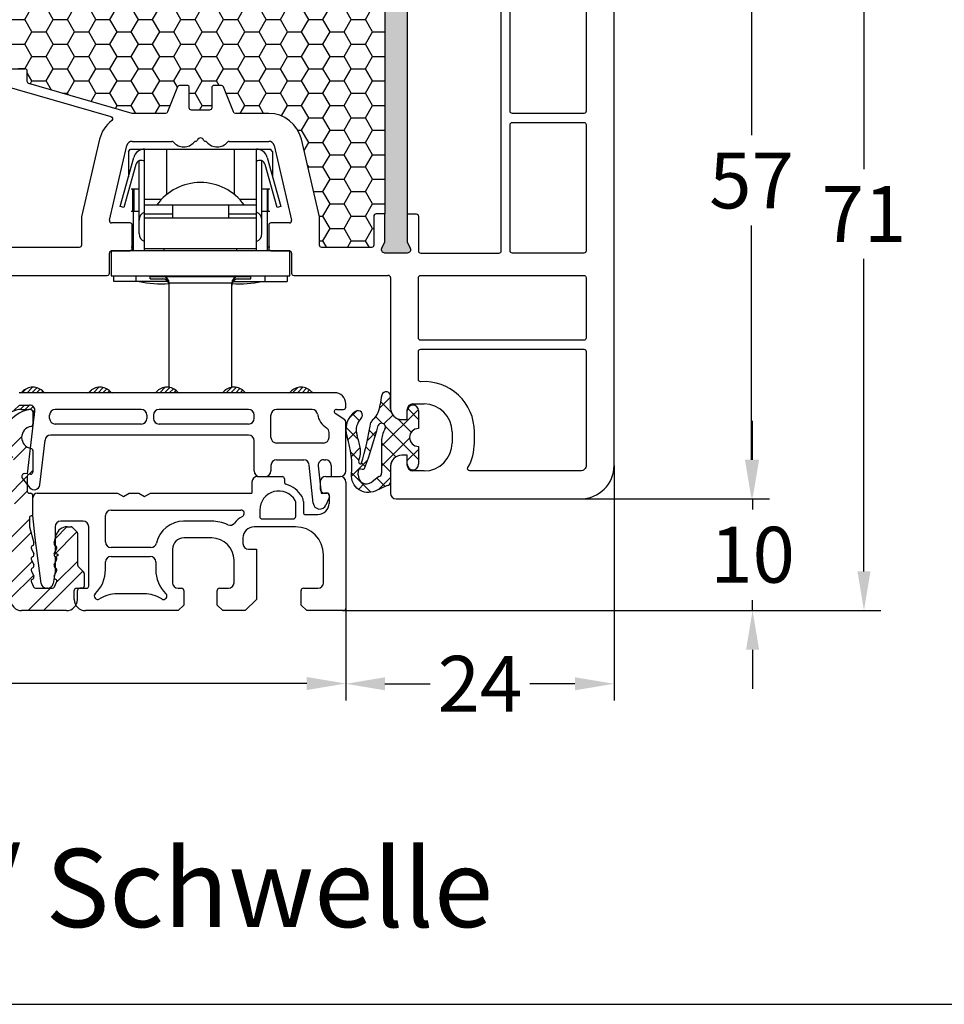
# Model space of a CAD drawing. Units: millimetres. Extents: x -5563 to -4202, y 8866 to 9941.
# Drawn here: x -5476 to -5393, y 8866 to 8954 of the extents above; entities that cross this region are included whole.
import ezdxf

# ---------------------------------------------------------------- set-up
doc = ezdxf.new("R2010")
doc.units = ezdxf.units.MM
doc.linetypes.add('AUSGEZOGEN', pattern=[0])
for name, color, linetype in [('Bemaßung', 1, 'Continuous'), ('Beschlag', 160, 'AUSGEZOGEN'), ('Dichtungen', 6, 'AUSGEZOGEN'), ('Dämmschaum', 2, 'Continuous'), ('Text', 7, 'Continuous')]:
    doc.layers.add(name, color=color, linetype=linetype)
doc.styles.add('arialn', font='ARIALN.TTF')
doc.styles.get("Standard").update_dxf_attribs({"font": 'arial.ttf'})
doc.dimstyles.new('Bemaßung klein', dxfattribs={"dimtxt": 5, "dimasz": 3.5, "dimexe": 1.5, "dimexo": 0, "dimgap": 1.5, "dimtad": 0, "dimtih": 1, "dimtoh": 1, "dimdsep": 46, "dimtxsty": 'arialn', "dimcen": 0, "dimclrd": 256, "dimclre": 256, "dimclrt": 256, "dimadec": 0, "dimazin": 0, "dimtfac": 1, "dimtmove": 0, "dimatfit": 3, "dimfxl": 1, "dimtolj": 1, "dimarcsym": 0})
pattern_1 = [(45, (-187.80675, -68.40344), (-0.21213203, 0.21213203), [])]

# ---------------------------------------------------------------- blocks, each defined once
blk = doc.blocks.new('*D140')
at = {"layer": 'Bemaßung', "lineweight": -2, "transparency": 16777216}
for p, q in [((-5536.657, 8901.288), (-5536.657, 8892.764)), ((-5446.657, 8901.09), (-5446.657, 8892.764)), ((-5533.157, 8894.264), (-5496.086, 8894.264)), ((-5450.157, 8894.264), (-5487.227, 8894.264))]:
    blk.add_line(p, q, dxfattribs=at)
at = {"layer": 'Bemaßung', "transparency": 16777216}
for points in [[(-5533.157, 8894.848), (-5533.157, 8893.681), (-5536.657, 8894.264)], [(-5450.157, 8894.848), (-5450.157, 8893.681), (-5446.657, 8894.264)]]:
    blk.add_solid(points, dxfattribs=at)
at = {"layer": 'Defpoints', "color": 0, "transparency": 16777216}
for p in [(-5536.657, 8901.288), (-5446.657, 8901.09), (-5446.657, 8894.264)]:
    blk.add_point(p, dxfattribs=at)
at = {"layer": 'Bemaßung', "transparency": 16777216, "insert": (-5491.657, 8894.264), "char_height": 5, "attachment_point": 5, "style": 'arialn'}
blk.add_mtext('\\A1;90', dxfattribs=at)
blk = doc.blocks.new('Beschlag Schwelle')
at = {"layer": 'Beschlag', "linetype": 'Continuous'}
for p, q in [((1.65, 10.9), (1.85, 11.1)), ((1.65, 10.9), (1.65, 8.634)), ((1.85, 11.1), (14.35, 11.1)), ((3.1, 2), (3.1, 11.1)), ((5.1, 7.042), (5.1, 11.1)), ((11.1, 11.1), (11.1, 7.042)), ((13.1, 2), (13.1, 11.1)), ((14.55, 10.9), (14.35, 11.1)), ((14.55, 10.9), (14.55, 8.634)), ((0.912, 5.973), (2.131, 10.367)), ((2.318, 9.734), (1.249, 5.879)), ((2.6, 3.55), (2.6, 10.058)), ((13.6, 3.55), (13.6, 10.058)), ((14.951, 5.879), (13.882, 9.734)), ((14.069, 10.367), (15.288, 5.973)), ((1.9, 7.55), (2.6, 7.55)), ((2.049, 5.55), (2.049, 7.55)), ((2.131, 7.55), (2.131, 5.55)), ((13.6, 7.55), (14.3, 7.55)), ((14.069, 7.55), (14.069, 5.55)), ((14.151, 5.55), (14.151, 7.55)), ((4.614, 6.6), (3.1, 6.6)), ((13.1, 6.6), (11.586, 6.6)), ((1.249, 5.879), (0.912, 5.973)), ((1.9, 5.55), (2.6, 5.55)), ((2.1, 2), (2.1, 5.55)), ((3.1, 6.11), (13.1, 6.11)), ((3.1, 5.319), (5.6, 5.319)), ((5.6, 6.11), (5.6, 4.91)), ((10.6, 6.11), (10.6, 4.91)), ((10.6, 5.319), (13.1, 5.319)), ((13.6, 5.55), (14.3, 5.55)), ((14.1, 2), (14.1, 5.55)), ((15.288, 5.973), (14.951, 5.879)), ((13.1, 4.91), (3.1, 4.91)), ((16.1, 2), (0.1, 2)), ((0.1, 2), (0.1, -0.25)), ((1.831, 2.05), (2.1, 2.05)), ((1.9, 2.35), (2.1, 2.35)), ((3.1, 2.21), (13.1, 2.21)), ((4.85, 2), (4.85, 2.21)), ((11.35, 2), (11.35, 2.21)), ((14.1, 2.35), (14.3, 2.35)), ((14.1, 2.05), (14.369, 2.05)), ((16.1, -0.25), (16.1, 2)), ((0.1, -0.25), (16.1, -0.25)), ((0.35, -0.75), (0.35, -0.25)), ((5.181, -0.75), (0.35, -0.75)), ((2.35, -0.75), (2.35, -0.25)), ((3.6, -0.5), (3.6, -0.25)), ((3.6, -0.29), (12.6, -0.29)), ((3.6, -0.5), (5.151, -0.5)), ((11.019, -0.75), (15.85, -0.75)), ((11.049, -0.5), (12.6, -0.5)), ((12.6, -0.5), (12.6, -0.25)), ((13.85, -0.25), (13.85, -0.75)), ((15.85, -0.25), (15.85, -0.75)), ((10.9, -0.89), (5.3, -0.89)), ((5.3, -10.2), (5.3, -0.89)), ((10.9, -10.2), (10.9, -0.89))]:
    blk.add_line(p, q, dxfattribs=at)
for centre, radius, start, end in [((3.094, 10.1), 1, 90, 164.5), ((13.106, 10.1), 1, 15.5, 90), ((2.8, 9.6), 0.5, 53.1301, 164.5), ((13.4, 9.6), 0.5, 15.5, 126.8699), ((8.1, 3.307), 4.803, 35.70064, 144.29936), ((3.35, 4.75), 0.75, 109.48781, 180), ((12.85, 4.75), 0.75, 0, 70.51083), ((3.35, 3.55), 0.75, 180, 250.51083), ((12.85, 3.55), 0.75, 289.48781, 0), ((4.6, 9.15), 10.1, 258.57881, 273.81234), ((4.7, -0.89), 0.6, 0, 90), ((4.7, -1.1), 0.6, 0, 90), ((11.5, -0.89), 0.6, 90, 180), ((11.5, -1.1), 0.6, 90, 180), ((11.6, 9.15), 10.1, 266.18766, 281.42119)]:
    blk.add_arc(centre, radius, start, end, dxfattribs=at)
blk = doc.blocks.new('A$C6F842D93')
at = {"layer": 'Dichtungen'}
h = blk.add_hatch(dxfattribs=at)
h.set_pattern_fill('ANSI37', color=6, scale=0.4)
h.set_pattern_definition([(45, (3.2505, 4.5068), (-0.89803, 0.89803), []), (135, (3.2505, 4.5068), (-0.89803, -0.89803), [])])
h.paths.add_polyline_path([(6.502, 5.728), (6.502, 7.328, 1), (5.502, 7.328), (5.502, 6.528), (5.001, 6.528, -0.408897), (4.001, 7.51), (3.992, 8.528, 0.985458), (3.213, 8.711, 0.042739), (3.079, 7.868, -0.186895), (2.46, 6.563, 0.091991), (2.246, 6.267, -0.029325), (1.382, 2.569, -0.618032), (1.153, 2.844, 0.152135), (1.286, 4.026, 0.031479), (1.006, 5.11, -0.28292), (1.37, 6.639, 0.914296), (0.859, 7.251, 0.335545), (0.108, 4.958, -0.105831), (0.515, 1.633, 0.57464), (2.629, 0.134), (3.703, 0.622, 0.414122), (4.002, 0.922), (4.001, 2.292, -0.42489), (5.001, 3.328), (5.502, 3.328), (5.502, 2.528, 1), (6.502, 2.528), (6.502, 4.128, -0.999523)])
h.paths.add_polyline_path([(3.2, 4.611), (3.2, 1.721, -0.370435), (2.946, 1.425), (2.319, 0.933, -0.652093), (1.108, 1.581), (1.138, 1.973, -0.462166), (1.323, 2.108, 0.086142), (1.596, 2.092, 0.282386), (1.678, 2.156, 0.026175), (2.893, 6.012, -1.035413), (3.5, 5.664, 0.139544)], flags=16)
for p, q in [((4.001, 7.529), (3.992, 8.528)), ((5.502, 6.528), (5.502, 7.328)), ((6.502, 7.328), (6.502, 5.728)), ((5.001, 6.528), (5.502, 6.528)), ((3.2, 4.611), (3.2, 1.721)), ((6.502, 4.128), (6.502, 2.528)), ((5.502, 3.328), (5.001, 3.328)), ((5.502, 2.528), (5.502, 3.328)), ((1.108, 1.581), (1.138, 1.973)), ((4.001, 2.363), (4.002, 0.922)), ((2.946, 1.425), (2.319, 0.933))]:
    blk.add_line(p, q, dxfattribs=at)
blk.add_lwpolyline([(3.703, 0.622), (2.629, 0.134, -0.57464), (0.515, 1.633, 0.105743), (0.109, 4.955)], format="xyb", dxfattribs=at)
for centre, radius, start, end in [((3.601, 8.614), 0.4, 347.63711, 166.04455), ((8.066, 7.504), 5, 166.04449, 175.82667), ((1.999, 5.608), 2, 124.7648, 199.04074), ((1.087, 6.922), 0.4, 315.01872, 124.76482), ((1.084, 8.014), 2, 313.4821, 355.82667), ((5.001, 7.528), 1, 179.95479, 270), ((6.002, 7.328), 0.5, 0, 180), ((2.431, 5.579), 1.5, 135.01887, 198.1156), ((-29.688, 11.776), 32.406, 343.49302, 350.212), ((3.148, 5.837), 1, 133.4821, 154.50528), ((3.202, 5.848), 0.35, 328.22421, 152.21429), ((-34.514, 15.674), 38.635, 339.51885, 345.51628), ((5.2, 4.611), 2, 148.22406, 180), ((6.502, 4.928), 0.8, 90.02736, 269.97264), ((-7.454, 2.345), 8.9, 10.88792, 18.11562), ((-0.678, 3.648), 2, 336.28654, 10.88789), ((1.336, 2.764), 0.2, 156.28636, 283.15539), ((5.001, 2.328), 1, 90, 178.00561), ((1.288, 1.962), 0.15, 76.7234, 175.63055), ((1.506, 2.887), 0.8, 256.72325, 276.4431), ((1.585, 2.191), 0.1, 276.4431, 339.51885), ((6.002, 2.528), 0.5, 180, 0), ((1.856, 1.524), 0.75, 175.63036, 308.06267), ((2.9, 1.721), 0.3, 278.75887, 0), ((3.702, 0.922), 0.3, 270.06112, 0.04443)]:
    blk.add_arc(centre, radius, start, end, dxfattribs=at)
blk = doc.blocks.new('080086')
h = blk.add_hatch(color=3)
h.dxf.hatch_style = 1
h.paths.add_polyline_path([(-6.168, -13.393), (-5.521, -10.978), (-5.111, -10.496, 0.55076), (-5.262, -10.012), (-7.194, -9.494, 0.55076), (-7.567, -9.838), (-7.453, -10.46), (-8.1, -12.875), (-14.053, -35.091), (-14.7, -37.506), (-15.109, -37.988, 0.55076), (-14.959, -38.472), (-13.027, -38.99, 0.55076), (-12.654, -38.646), (-12.768, -38.024), (-12.121, -35.609)])
h.paths.add_polyline_path([(46.5, -25.5), (46.5, -23), (46.771, -22.429, 0.55076), (46.5, -22), (44.5, -22, 0.55076), (44.229, -22.429), (44.5, -23), (44.5, -25.5), (44.5, -51.5), (44.5, -54), (44.229, -54.571, 0.55076), (44.5, -55), (46.5, -55, 0.55076), (46.771, -54.571), (46.5, -54), (46.5, -51.5)])
for p, q in [((65, -74), (65, -21)), ((19.855, -52.055), (21.413, -45.386)), ((21.9, -45), (25.428, -45)), ((30.572, -45), (34.1, -45)), ((34.587, -45.386), (36.145, -52.055)), ((21.7, -52.3), (20.05, -52.3)), ((21.9, -54.6), (21.9, -52.5)), ((34.1, -52.5), (34.1, -54.6)), ((35.95, -52.3), (34.3, -52.3)), ((19.85, -56.8), (19.85, -55)), ((20.05, -54.8), (21.7, -54.8)), ((34.3, -54.8), (35.95, -54.8)), ((36.15, -55), (36.15, -56.8)), ((10, -57), (19.65, -57)), ((36.35, -57), (44.8, -57)), ((45, -57.2), (45, -68.9)), ((47, -68.5), (48, -68.5)), ((46.5, -69.9), (46.5, -69)), ((46, -69.9), (46.5, -69.9)), ((50.5, -71), (50.5, -72)), ((46.5, -73.1), (46, -73.1)), ((46.5, -74), (46.5, -73.1)), ((45, -74.1), (45, -76.5)), ((48, -74.5), (47, -74.5)), ((45.5, -77), (62, -77))]:
    blk.add_line(p, q)
for points in [[(44.5, -25.5), (44.5, -51.5), (43.7, -51.5, 0.414214), (43.5, -51.7), (43.5, -54.3, -0.414214), (43.3, -54.5), (38.85, -54.5, -0.414214), (38.65, -54.3), (38.65, -51.812, 0.05744), (38.645, -51.766), (37.021, -44.818, 0.348482), (34.1, -42.5), (31.135, -42.5, -0.306678), (30.95, -42.374), (30.05, -40.126, 0.306678), (29.865, -40), (29.2, -40, 0.414214), (29, -40.2), (29, -42, -0.414214), (28.8, -42.2), (27.2, -42.2, -0.414214), (27, -42), (27, -40.2, 0.414214), (26.8, -40), (26.135, -40, 0.306678), (25.95, -40.126), (25.05, -42.374, -0.306678), (24.865, -42.5), (21.9, -42.5), (12.645, -39.837, -0.334332), (12.5, -39.644), (12.5, -38.7, 0.414214), (12.3, -38.5), (11.7, -38.5, 0.414214)], [(46.5, -51.5), (46.5, -54), (46.771, -54.571, -0.55076), (46.5, -55), (44.5, -55, -0.55076), (44.229, -54.571), (44.5, -54), (44.5, -51.5)]]:
    blk.add_lwpolyline(points, format="xyb")
for points in [[(54.9, -29.04, 0.323907), (54.763, -28.85, -0.323907), (52.7, -26), (52.7, -25.088), (53.326, -22.752, 0.493145), (53.133, -22.5), (47.7, -22.5, 0.414214), (47.5, -22.7), (47.5, -25.3, -0.414214), (47.3, -25.5), (46.5, -25.5), (46.5, -51.5), (47.3, -51.5, -0.414214), (47.5, -51.7), (47.5, -54.8, 0.414214), (47.7, -55), (54.7, -55, 0.414214), (54.9, -54.8)], [(55.7, -29.2, -0.414214), (55.9, -29), (62.3, -29, -0.414214), (62.5, -29.2), (62.5, -42.3, -0.414214), (62.3, -42.5), (55.9, -42.5, -0.414214), (55.7, -42.3)], [(8.255, -39.406), (19.99, -42.783, -0.61308), (20.057, -43.133, 0.17161), (18.979, -44.818), (17.355, -51.766, 0.05744), (17.35, -51.812), (17.35, -54.3, -0.414214), (17.15, -54.5), (10.125, -54.5), (8.18, -54.306, -0.385314), (8, -54.107), (8, -39.598, -0.498877)], [(55.7, -43.5, -0.414214), (55.9, -43.3), (62.3, -43.3, -0.414214), (62.5, -43.5), (62.5, -54.8, -0.414214), (62.3, -55), (55.9, -55, -0.414214), (55.7, -54.8)], [(47.7, -57), (62.3, -57, -0.414214), (62.5, -57.2), (62.5, -62.6, -0.414214), (62.3, -62.8), (47.7, -62.8, -0.414214), (47.5, -62.6), (47.5, -57.2, -0.414214)], [(52.5, -71, 0.433048), (47.713, -66.509, -0.433048), (47.5, -66.31), (47.5, -63.8, -0.414214), (47.7, -63.6), (62.3, -63.6, -0.414214), (62.5, -63.8), (62.5, -74, -0.414214), (62, -74.5), (52.099, -74.5, -0.573277), (51.924, -74.202, 0.12854), (52.5, -72)]]:
    blk.add_lwpolyline(points, format="xyb", close=True)
for centre, radius, start, end in [((27.542, -44.8), 0.2, 274.54433, 336.42182), ((28, -45), 0.3, 23.57818, 156.42182), ((28.458, -44.8), 0.2, 203.57818, 265.45567), ((21.9, -45.5), 0.5, 90, 166.85016), ((25.428, -45.2), 0.2, 40.0052, 90), ((26.5, -44.3), 1.2, 220.0052, 320.06195), ((27.573, -45.199), 0.2, 94.54433, 140.06195), ((28.427, -45.199), 0.2, 39.93805, 85.45567), ((29.5, -44.3), 1.2, 219.93805, 319.9948), ((30.572, -45.2), 0.2, 90, 139.9948), ((34.1, -45.5), 0.5, 13.14984, 90), ((20.05, -52.1), 0.2, 166.85016, 270), ((21.7, -52.5), 0.2, 360, 90), ((34.3, -52.5), 0.2, 90, 180), ((35.95, -52.1), 0.2, 270, 13.14984), ((21.7, -54.6), 0.2, 270, 0), ((34.3, -54.6), 0.2, 180, 270), ((20.05, -55), 0.2, 90, 180), ((35.95, -55), 0.2, 0, 90), ((19.65, -56.8), 0.2, 270, 0), ((36.35, -56.8), 0.2, 180, 270), ((44.8, -57.2), 0.2, 360, 90), ((47, -69), 0.5, 90, 180), ((48, -71), 2.5, 0, 90), ((46, -68.9), 1, 180, 270), ((48, -72), 2.5, 270, 0), ((46, -74.1), 1, 90, 180), ((47, -74), 0.5, 180, 270), ((62, -74), 3, 270, 0), ((45.5, -76.5), 0.5, 180, 270)]:
    blk.add_arc(centre, radius, start, end)
at = {"layer": 'Dichtungen', "color": 0}
blk.add_blockref('A$C6F842D93', (40.998, -76.428), dxfattribs=at)
blk = doc.blocks.new('*D186')
at = {"layer": 'Bemaßung', "lineweight": -2, "transparency": 16777216}
for p, q in [((-5423.657, 8967.787), (-5408.867, 8967.787)), ((-5410.367, 8964.287), (-5410.367, 8943.329)), ((-5410.367, 8914.287), (-5410.367, 8935.244)), ((-5425.657, 8910.787), (-5408.867, 8910.787))]:
    blk.add_line(p, q, dxfattribs=at)
at = {"layer": 'Bemaßung', "transparency": 16777216}
for points in [[(-5410.951, 8964.287), (-5409.784, 8964.287), (-5410.367, 8967.787)], [(-5410.951, 8914.287), (-5409.784, 8914.287), (-5410.367, 8910.787)]]:
    blk.add_solid(points, dxfattribs=at)
at = {"layer": 'Defpoints', "color": 0, "transparency": 16777216}
for p in [(-5423.657, 8967.787), (-5410.367, 8967.787), (-5425.657, 8910.787)]:
    blk.add_point(p, dxfattribs=at)
at = {"layer": 'Bemaßung', "transparency": 16777216, "insert": (-5410.367, 8939.287), "char_height": 5, "attachment_point": 5, "style": 'arialn'}
blk.add_mtext('\\A1;57', dxfattribs=at)
blk = doc.blocks.new('*D142')
at = {"layer": 'Bemaßung', "lineweight": -2, "transparency": 16777216}
for p, q in [((-5422.657, 8913.787), (-5422.657, 8892.739)), ((-5446.657, 8901.09), (-5446.657, 8892.739)), ((-5443.157, 8894.239), (-5439.12, 8894.239)), ((-5426.157, 8894.239), (-5430.193, 8894.239))]:
    blk.add_line(p, q, dxfattribs=at)
at = {"layer": 'Bemaßung', "transparency": 16777216}
for points in [[(-5443.157, 8894.822), (-5443.157, 8893.656), (-5446.657, 8894.239)], [(-5426.157, 8894.822), (-5426.157, 8893.656), (-5422.657, 8894.239)]]:
    blk.add_solid(points, dxfattribs=at)
at = {"layer": 'Defpoints', "color": 0, "transparency": 16777216}
for p in [(-5422.657, 8913.787), (-5446.657, 8901.09), (-5422.657, 8894.239)]:
    blk.add_point(p, dxfattribs=at)
at = {"layer": 'Bemaßung', "transparency": 16777216, "insert": (-5434.657, 8894.239), "char_height": 5, "attachment_point": 5, "style": 'arialn'}
blk.add_mtext('\\A1;24', dxfattribs=at)
blk = doc.blocks.new('*D143')
at = {"layer": 'Bemaßung', "lineweight": -2, "transparency": 16777216}
for p, q in [((-5410.269, 8914.287), (-5410.269, 8917.787)), ((-5425.657, 8910.787), (-5408.769, 8910.787)), ((-5410.269, 8910.787), (-5410.269, 8909.841)), ((-5410.269, 8900.79), (-5410.269, 8901.735)), ((-5446.957, 8900.79), (-5408.769, 8900.79)), ((-5410.269, 8897.29), (-5410.269, 8893.79))]:
    blk.add_line(p, q, dxfattribs=at)
at = {"layer": 'Bemaßung', "transparency": 16777216}
for points in [[(-5410.852, 8914.287), (-5409.686, 8914.287), (-5410.269, 8910.787)], [(-5410.852, 8897.29), (-5409.686, 8897.29), (-5410.269, 8900.79)]]:
    blk.add_solid(points, dxfattribs=at)
at = {"layer": 'Defpoints', "color": 0, "transparency": 16777216}
for p in [(-5425.657, 8910.787), (-5410.269, 8910.787), (-5446.957, 8900.79)]:
    blk.add_point(p, dxfattribs=at)
at = {"layer": 'Bemaßung', "transparency": 16777216, "insert": (-5410.269, 8905.788), "char_height": 5, "attachment_point": 5, "style": 'arialn'}
blk.add_mtext('\\A1;10', dxfattribs=at)
blk = doc.blocks.new('*D144')
at = {"layer": 'Bemaßung', "lineweight": -2, "transparency": 16777216}
for p, q in [((-5447.654, 8971.787), (-5398.803, 8971.787)), ((-5400.303, 8968.287), (-5400.303, 8940.299)), ((-5400.303, 8904.29), (-5400.303, 8932.278)), ((-5446.957, 8900.79), (-5398.803, 8900.79))]:
    blk.add_line(p, q, dxfattribs=at)
at = {"layer": 'Bemaßung', "transparency": 16777216}
for points in [[(-5400.887, 8968.287), (-5399.72, 8968.287), (-5400.303, 8971.787)], [(-5400.887, 8904.29), (-5399.72, 8904.29), (-5400.303, 8900.79)]]:
    blk.add_solid(points, dxfattribs=at)
at = {"layer": 'Defpoints', "color": 0, "transparency": 16777216}
for p in [(-5447.654, 8971.787), (-5400.303, 8971.787), (-5446.957, 8900.79)]:
    blk.add_point(p, dxfattribs=at)
at = {"layer": 'Bemaßung', "transparency": 16777216, "insert": (-5400.303, 8936.288), "char_height": 5, "attachment_point": 5, "style": 'arialn'}
blk.add_mtext('\\A1;71', dxfattribs=at)
blk = doc.blocks.new('BKV90TB')
h = blk.add_hatch()
h.set_pattern_fill('_U', color=256, scale=0.3, angle=45, style=0, pattern_type=0)
h.set_pattern_definition(pattern_1)
edge = h.paths.add_edge_path()
edge.add_arc((5.581, 0.2), 0.2, 220.93272, 270, ccw=False)
edge.add_arc((4.485, -0.75), 1.25, 40.93272, 139.06728)
edge.add_arc((3.39, 0.2), 0.2, 270, 319.06728, ccw=False)
edge.add_line((3.39, 0), (4.548, 0))
edge.add_line((4.548, 0), (5.581, 0))
h = blk.add_hatch()
h.set_pattern_fill('_U', color=256, scale=0.3, angle=45, style=0, pattern_type=0)
h.set_pattern_definition(pattern_1)
edge = h.paths.add_edge_path()
edge.add_arc((10.485, -0.75), 1.25, 40.93272, 139.06728)
edge.add_arc((9.39, 0.2), 0.2, 270, 319.06728, ccw=False)
edge.add_line((9.39, 0), (11.581, 0))
edge.add_arc((11.581, 0.2), 0.2, 220.93272, 270, ccw=False)
h = blk.add_hatch()
h.set_pattern_fill('_U', color=256, scale=0.3, angle=45, style=0, pattern_type=0)
h.set_pattern_definition(pattern_1)
edge = h.paths.add_edge_path()
edge.add_arc((16.485, -0.75), 1.25, 40.93272, 139.06728)
edge.add_arc((15.39, 0.2), 0.2, 270, 319.06728, ccw=False)
edge.add_line((15.39, 0), (17.581, 0))
edge.add_arc((17.581, 0.2), 0.2, 220.93272, 270, ccw=False)
h = blk.add_hatch()
h.set_pattern_fill('_U', color=256, scale=0.3, angle=45, style=0, pattern_type=0)
h.set_pattern_definition(pattern_1)
edge = h.paths.add_edge_path()
edge.add_line((21.39, 0), (23.581, 0))
edge.add_arc((23.581, 0.2), 0.2, 220.93272, 270, ccw=False)
edge.add_arc((22.485, -0.75), 1.25, 40.93272, 139.06728)
edge.add_arc((21.39, 0.2), 0.2, 270, 319.06728, ccw=False)
h = blk.add_hatch()
h.set_pattern_fill('_U', color=256, scale=0.3, angle=45, style=0, pattern_type=0)
h.set_pattern_definition(pattern_1)
edge = h.paths.add_edge_path()
edge.add_arc((28.485, -0.75), 1.25, 40.93272, 139.06728)
edge.add_arc((27.39, 0.2), 0.2, 270, 319.06728, ccw=False)
edge.add_line((27.39, 0), (29.581, 0))
edge.add_arc((29.581, 0.2), 0.2, 220.93272, 270, ccw=False)
at = {"linetype": 'ByBlock'}
h = blk.add_hatch(dxfattribs=at)
h.set_pattern_fill('ANSI32', color=6, scale=0.3)
h.set_pattern_definition([(45, (-24.2148, -10.5046), (-2.02056, 2.02056), []), (45, (-22.8678, -10.5046), (-2.02056, 2.02056), [])])
h.paths.add_polyline_path([(-5.136, -8.3), (-2.245, -8.3, -0.564396), (-1.802, -9.033, 0.100069), (-2.153, -10.231, 0.514979), (-1.161, -11.075, 0.503734), (-0.593, -9.572, -0.310868), (-0.586, -9.345, -0.352954), (1.781, -8.72, -0.384582), (1.889, -8.965, 0.615457), (2.52, -9.596, -0.384582), (2.766, -9.705, -0.352954), (2.14, -12.072, -0.310868), (1.913, -12.079, 0.503734), (0.41, -12.647, 0.514979), (1.254, -13.639), (1.848, -13.53, -0.498044), (2.485, -14.011), (2.485, -18.5, 0.414214), (3.485, -19.5), (7.485, -19.5, 0.414214), (8.485, -18.5), (8.485, -17.7, -0.414214), (8.685, -17.5), (8.685, -17.5), (8.885, -17.5, 0.414214), (9.085, -17.3), (9.085, -16.183, 0.198912), (9.027, -16.042), (8.544, -15.559, -0.198912), (8.485, -15.417), (8.485, -12.583, 0.198912), (8.427, -12.442), (8.044, -12.059, 0.198913), (7.902, -12), (7.547, -12, 0.339454), (6.581, -12.741), (6.392, -13.448, 0.385262), (6.509, -13.69, -0.430757), (6.616, -13.96), (6.404, -14.416, 0.437339), (6.509, -14.69, -0.430757), (6.616, -14.96), (6.404, -15.416, 0.437339), (6.509, -15.69, -0.430757), (6.616, -15.96), (6.404, -16.416, 0.437339), (6.509, -16.69, -0.430757), (6.616, -16.96), (6.418, -17.385, -0.291455), (6.237, -17.5), (4.733, -17.5, -0.291455), (4.552, -17.385), (4.354, -16.96, -0.388899), (4.435, -16.702), (4.485, -16.673, 0.388899), (4.566, -16.416), (4.354, -15.96, -0.388899), (4.435, -15.702), (4.485, -15.673, 0.388899), (4.566, -15.416), (4.354, -14.96, -0.388899), (4.435, -14.702), (4.485, -14.673, 0.388899), (4.566, -14.416), (4.354, -13.96, -0.388899), (4.435, -13.702), (4.485, -13.673, 0.339454), (4.578, -13.448), (4.185, -11.981), (4.185, -11.21, -0.342014), (4.335, -11.016, 0.342013), (4.485, -10.822), (4.485, -9.2, 0.512821), (4.234, -8.994, -0.487924), (3.985, -8.8), (3.985, -7.5, -0.414214), (4.185, -7.3), (4.285, -7.3, 0.414213), (4.485, -7.1), (4.485, -5.183, 0.365978), (4.319, -4.986, -0.845158), (4.319, -3.014, 0.365984), (4.485, -2.817), (4.485, -1.709, 0.439947), (4.268, -1.51, 0.632751), (2.706, -5.796, -0.543493), (2.249, -6.5), (-5.206, -6.5, 0.02182), (-5.223, -6.501), (-52.951, -10.677, 0.388879), (-57.515, -15.658), (-57.515, -19, 0.414214), (-57.015, -19.5), (-56.015, -19.5), (-55.515, -19), (-55.515, -17.7, 0.414214), (-55.715, -17.5), (-56.115, -17.5, -0.414214), (-56.315, -17.3), (-56.315, -15.658, -0.331683), (-53.6, -12.016, -0.501859), (-52.315, -12.974), (-52.315, -18.386, 0.668179), (-50.608, -19.093), (-49.308, -17.793, 0.198912), (-49.015, -17.086), (-49.015, -16.7), (-49.015, -16.5, 0.414214), (-49.215, -16.3), (-49.429, -16.3, 0.198912), (-49.57, -16.359), (-50.261, -17.05, -0.668179), (-51.115, -16.696), (-51.115, -13.239, -0.388879), (-50.202, -12.243), (-48.137, -12.062, -0.436154), (-47.594, -12.554, 0.332534), (-46.864, -13.504, 0.711991), (-46.288, -12.754, -0.384585), (-46.248, -12.49, -0.431178), (-43.436, -12.856, -0.384578), (-43.464, -13.123, 0.61545), (-43.233, -13.985, -0.384578), (-43.075, -14.201, -0.260006), (-44.167, -15.756, -0.384587), (-44.424, -15.681, 0.651928), (-45.33, -15.806, 0.56182), (-44.131, -17.021, -0.390663), (-43.54, -17.354, 0.325269), (-43.064, -17.7), (-41.515, -17.7, 0.414214), (-41.315, -17.5), (-41.315, -16.9, 0.414214), (-41.515, -16.7), (-42.102, -16.7, -0.619219), (-42.501, -15.899, 0.262868), (-42.091, -12.828, -0.503198), (-41.25, -11.46), (-37.402, -11.123, -0.440011), (-36.315, -12.119), (-36.315, -18.386, 0.668179), (-34.608, -19.093), (-33.308, -17.793, 0.198912), (-33.015, -17.086), (-33.015, -16.7), (-33.015, -16.5, 0.414214), (-33.215, -16.3), (-33.429, -16.3, 0.198912), (-33.57, -16.359), (-34.261, -17.05, -0.668179), (-35.115, -16.696), (-35.115, -11.839, -0.388879), (-34.202, -10.843), (-30.285, -10.5, -0.470218), (-29.203, -11.597, 0.395292), (-29.036, -11.814, -0.366635), (-28.201, -12.8), (-28.201, -13, -0.414214), (-29.201, -14), (-29.475, -14, 0.490314), (-29.669, -14.25, 0.341999), (-28.701, -15), (-27.515, -15, 0.096754), (-27.327, -14.963), (-27.052, -14.688, 0.096754), (-27.015, -14.5), (-27.015, -11.131, -0.388879), (-26.102, -10.135), (-24.502, -9.995, -0.440011), (-23.415, -10.991), (-23.415, -17.8, -0.414214), (-23.615, -18), (-24.815, -18, 0.414214), (-25.015, -18.2), (-25.015, -19, 0.414214), (-24.515, -19.5), (-22.338, -19.5, 0.284079), (-22.16, -19.39), (-20.36, -15.79, 0.557537), (-20.538, -15.5), (-22.015, -15.5, -0.414214), (-22.215, -15.3), (-22.215, -10.711, -0.388879), (-21.302, -9.715)])
h = blk.add_hatch()
h.set_pattern_fill('_U', color=256, scale=0.32, angle=45, style=0, pattern_type=0)
h.set_pattern_definition([(45, (-187.80675, -68.40344), (-0.22627417, 0.22627417), [])])
edge = h.paths.add_edge_path()
edge.add_line((4.626, -2.059), (4.673, -1.659))
edge.add_arc((4.177, -1.6), 0.5, 353.3, 450)
edge.add_line((4.177, -1.1), (3.285, -1.1))
edge.add_arc((3.285, -1.6), 0.5, 90, 183.00864)
edge.add_arc((3.485, -3.5), 2, 90, 110.46624, ccw=False)
edge.add_line((3.485, -1.5), (4.13, -1.5))
edge.add_arc((4.13, -2), 0.5, -6.7, 90, ccw=False)
for p, q in [((31.485, 0), (3.259, 0)), ((3.285, -1.1), (4.177, -1.1)), ((3.485, -1.5), (4.13, -1.5)), ((4.014, -7.273), (4.673, -1.659)), ((14.185, -1.5), (6.485, -1.5)), ((23.785, -1.5), (15.785, -1.5)), ((29.466, -1.5), (26.285, -1.5)), ((31.646, -1.5), (32.285, -1.5)), ((32.485, -1.3), (32.485, -1)), ((5.985, -2.3), (5.985, -2)), ((14.685, -2), (14.685, -2.3)), ((15.285, -2), (15.285, -2.3)), ((24.285, -2.3), (24.285, -2)), ((25.785, -4), (25.785, -2)), ((32.396, -2.441), (31.535, -1.867)), ((32.485, -7), (32.485, -2.607)), ((14.185, -2.8), (6.485, -2.8)), ((23.785, -2.8), (15.785, -2.8)), ((5.107, -8.253), (5.578, -4.242)), ((23.785, -3.8), (6.075, -3.8)), ((24.285, -7), (24.285, -4.3)), ((30.985, -4), (30.985, -3.569)), ((30.485, -4.5), (26.285, -4.5)), ((26.285, -6), (28.717, -6)), ((30.512, -6), (30.685, -6)), ((25.785, -6.5), (25.785, -7)), ((29.56, -9.878), (29.204, -6.494)), ((30.013, -6.535), (30.271, -8.993)), ((31.185, -6.5), (31.185, -7.5)), ((3.54, -7.647), (4.218, -8.505)), ((4.014, -7.273), (3.765, -7.244)), ((24.585, -7.5), (26.785, -7.5)), ((24.785, -7.5), (25.285, -7.5)), ((26.985, -7.7), (26.985, -7.993)), ((30.685, -7.5), (31.985, -7.5)), ((31.185, -7.5), (31.985, -7.5)), ((24.085, -8), (24.085, -9)), ((30.185, -8), (30.185, -8.6)), ((32.485, -8), (32.485, -19.3)), ((4.485, -11), (4.485, -9.4)), ((4.885, -9), (12.066, -9)), ((4.885, -9), (12.066, -9)), ((12.066, -9), (12.585, -9.3)), ((12.585, -9.3), (13.105, -9)), ((13.105, -9), (13.966, -9)), ((13.966, -9), (14.485, -9.3)), ((14.485, -9.3), (15.005, -9)), ((15.005, -9), (24.085, -9)), ((30.271, -8.993), (30.778, -8.975)), ((30.785, -9), (30.585, -9)), ((31.017, -9.323), (30.709, -10.049)), ((30.985, -9.2), (30.985, -9.9)), ((11.485, -10.5), (23.098, -10.5)), ((24.785, -10.497), (24.785, -11.1)), ((27.985, -9.748), (27.985, -11.1)), ((28.685, -9.748), (28.685, -10.7)), ((4.685, -13), (4.485, -11)), ((10.985, -13.35), (10.985, -11)), ((24.985, -11.3), (27.785, -11.3)), ((28.885, -10.9), (29.985, -10.9)), ((6.485, -12), (6.485, -14.327)), ((8.985, -11.5), (6.985, -11.5)), ((9.485, -17.3), (9.485, -12)), ((20.485, -11.5), (17.959, -11.5)), ((27.985, -12), (24.285, -12)), ((5.227, -17.066), (4.685, -13)), ((20.485, -13), (17.985, -13)), ((23.285, -13), (23.285, -13.5)), ((15.056, -13.85), (11.485, -13.85)), ((16.985, -14), (16.985, -17)), ((23.785, -14), (24.485, -14)), ((24.485, -14), (24.485, -18.5)), ((6.485, -14.327), (6.785, -14.5)), ((6.485, -14.673), (6.785, -14.5)), ((6.485, -14.673), (6.485, -16)), ((11.485, -14.65), (14.985, -14.65)), ((30.485, -17), (30.485, -14.5)), ((10.985, -15.834), (10.985, -15.15)), ((15.485, -15.15), (15.485, -15.834)), ((22.485, -17), (22.485, -15)), ((6.485, -16), (6.294, -17.087)), ((8.385, -17.5), (9.285, -17.5)), ((17.485, -17.5), (17.785, -17.5)), ((21.185, -17.5), (21.985, -17.5)), ((28.685, -17.5), (29.985, -17.5)), ((8.185, -18.5), (8.185, -17.7)), ((14.439, -18), (12.032, -18)), ((17.985, -17.7), (17.985, -19)), ((20.985, -19), (20.985, -17.7)), ((24.485, -18.5), (23.485, -19.5)), ((28.485, -19), (28.485, -17.7)), ((17.985, -19), (17.485, -19.5)), ((21.485, -19.5), (20.985, -19)), ((28.985, -19.5), (28.485, -19)), ((17.485, -19.5), (9.185, -19.5)), ((23.485, -19.5), (21.485, -19.5)), ((32.285, -19.5), (28.985, -19.5))]:
    blk.add_line(p, q)
at = {"color": 88}
for p, q in [((4.485, -1.709), (4.485, -2.817)), ((4.485, -5.183), (4.485, -7.1)), ((3.985, -7.5), (3.985, -8.8)), ((4.285, -7.3), (4.185, -7.3)), ((4.185, -9), (4.285, -9)), ((4.485, -10.822), (4.485, -9.2)), ((4.185, -11.21), (4.185, -11.955)), ((4.192, -12.006), (4.578, -13.448)), ((7.547, -12), (7.902, -12)), ((8.044, -12.059), (8.427, -12.442)), ((6.392, -13.448), (6.581, -12.741)), ((8.485, -12.583), (8.485, -15.417)), ((4.354, -13.96), (4.566, -14.416)), ((4.485, -13.673), (4.435, -13.702)), ((6.404, -14.416), (6.616, -13.96)), ((6.535, -13.702), (6.485, -13.673)), ((4.354, -14.96), (4.566, -15.416)), ((4.485, -14.673), (4.435, -14.702)), ((6.404, -15.416), (6.616, -14.96)), ((6.535, -14.702), (6.485, -14.673)), ((4.485, -15.673), (4.435, -15.702)), ((6.535, -15.702), (6.485, -15.673)), ((8.544, -15.559), (9.027, -16.042)), ((4.354, -15.96), (4.566, -16.416)), ((4.485, -16.673), (4.435, -16.702)), ((6.404, -16.416), (6.616, -15.96)), ((6.535, -16.702), (6.485, -16.673)), ((9.085, -16.183), (9.085, -17.3)), ((4.354, -16.96), (4.552, -17.385)), ((4.733, -17.5), (6.237, -17.5)), ((5.801, -17.5), (5.723, -17.5)), ((6.418, -17.385), (6.616, -16.96)), ((8.885, -17.5), (8.685, -17.5)), ((8.485, -18.5), (8.485, -17.7)), ((7.485, -19.5), (3.485, -19.5))]:
    blk.add_line(p, q, dxfattribs=at)
for centre, radius, start, end in [((3.39, 0.2), 0.2, 270, 319.06728), ((4.485, -0.75), 1.25, 40.93272, 139.06728), ((5.581, 0.2), 0.2, 220.93272, 270), ((9.39, 0.2), 0.2, 270, 319.06728), ((10.485, -0.75), 1.25, 40.93272, 139.06728), ((11.581, 0.2), 0.2, 220.93272, 270), ((15.39, 0.2), 0.2, 270, 319.06728), ((16.485, -0.75), 1.25, 40.93272, 139.06728), ((17.581, 0.2), 0.2, 220.93272, 270), ((21.39, 0.2), 0.2, 270, 319.06728), ((22.485, -0.75), 1.25, 40.93272, 139.06728), ((23.581, 0.2), 0.2, 220.93272, 270), ((27.39, 0.2), 0.2, 270, 319.06728), ((28.485, -0.75), 1.25, 40.93272, 139.06728), ((29.581, 0.2), 0.2, 220.93272, 270), ((31.485, -1), 1, 360, 90), ((3.485, -3.5), 2, 90, 146.94427), ((4.13, -2), 0.5, 353.3, 90), ((4.177, -1.6), 0.5, 353.3, 90), ((6.485, -2), 0.5, 90, 180), ((14.185, -2), 0.5, 0, 90), ((15.785, -2), 0.5, 90, 180), ((23.785, -2), 0.5, 0, 90), ((26.285, -2), 0.5, 90, 180), ((29.466, -2), 0.5, 7.83651, 90), ((31.646, -1.7), 0.2, 90.00255, 236.30993), ((32.285, -1.3), 0.2, 270.00255, 0), ((6.485, -2.3), 0.5, 180, 270), ((14.185, -2.3), 0.5, 270, 0), ((15.785, -2.3), 0.5, 180, 270), ((23.785, -2.3), 0.5, 270, 0), ((31.646, -1.7), 1.7, 187.83651, 238.16229), ((32.285, -2.607), 0.2, 0, 56.30993), ((30.485, -3.569), 0.5, 0, 58.16229), ((6.075, -4.3), 0.5, 90, 173.3), ((23.785, -4.3), 0.5, 360, 90), ((26.285, -4), 0.5, 180, 270), ((30.485, -4), 0.5, 270, 0), ((26.285, -6.5), 0.5, 90, 180), ((28.707, -6.5), 0.5, 4, 90), ((30.512, -6.5), 0.5, 90, 184), ((30.685, -6.5), 0.5, 0, 90), ((24.785, -7), 0.5, 180, 270), ((25.285, -7), 0.5, 270, 0), ((31.985, -7), 0.5, 270, 0), ((3.736, -7.492), 0.25, 83.3, 218.3), ((24.585, -8), 0.5, 90, 180), ((26.785, -7.7), 0.2, 0, 90), ((30.685, -8), 0.5, 90, 180), ((31.985, -8), 0.5, 0, 90), ((4.61, -8.195), 0.5, 218.3, 353.3), ((26.485, -10.497), 1.7, 29.92645, 180.12555), ((27.185, -7.993), 0.2, 180, 254.3815), ((26.485, -10.497), 2.4, 29.92645, 74.3815), ((30.585, -8.6), 0.4, 180, 270), ((4.885, -9.4), 0.4, 90, 180), ((27.785, -9.748), 0.2, 0, 29.92645), ((27.785, -9.748), 0.9, 0, 29.92645), ((30.787, -9.225), 0.25, 337, 92), ((30.785, -9.2), 0.2, 360, 90), ((11.485, -11), 0.5, 90, 180), ((23.098, -10.8), 0.3, 298.35764, 90), ((30.156, -9.815), 0.6, 186, 337), ((29.985, -9.9), 1, 270, 0), ((24.285, -13), 2.2, 118.35764, 142.56807), ((24.985, -11.1), 0.2, 180, 270), ((27.785, -11.1), 0.2, 270, 0), ((28.885, -10.7), 0.2, 180, 270), ((6.985, -12), 0.5, 90, 180), ((8.985, -12), 0.5, 0, 90), ((17.985, -14), 2.5, 90, 167.48667), ((20.485, -15), 3.5, 65.54372, 90), ((22.141, -11.359), 0.5, 245.54372, 322.56807), ((24.285, -13), 1, 90, 180), ((27.985, -14.5), 2.5, 360, 90), ((17.985, -14), 1, 90, 180), ((20.485, -15), 2, 0, 90), ((11.485, -13.35), 0.5, 180, 270), ((15.056, -13.35), 0.5, 270, 347.48667), ((23.785, -13.5), 0.5, 180, 270), ((11.485, -15.15), 0.5, 90, 180), ((14.985, -15.15), 0.5, 0, 90), ((7.985, -15.834), 3, 314.18439, 0), ((18.485, -15.834), 3, 180, 225.81561), ((5.723, -17), 0.5, 187.59464, 270), ((5.801, -17), 0.5, 269.99995, 349.99991), ((8.385, -17.7), 0.2, 90, 180), ((9.285, -17.3), 0.2, 270, 0), ((17.485, -17), 0.5, 180, 270), ((17.785, -17.7), 0.2, 0, 90), ((21.185, -17.7), 0.2, 90, 180), ((21.985, -17), 0.5, 270, 0), ((28.685, -17.7), 0.2, 90, 180), ((29.985, -17), 0.5, 270, 360), ((9.185, -18.5), 1, 180, 270), ((10.285, -18.2), 0.3, 134.18439, 301.95275), ((12.032, -21), 3, 90, 121.95275), ((14.439, -21), 3, 58.04725, 90), ((16.185, -18.2), 0.3, 238.04725, 45.81561), ((32.285, -19.3), 0.2, 270, 360)]:
    blk.add_arc(centre, radius, start, end)
for centre, radius, start, end in [((4.502, -4.023), 2.524, 95.32761, 224.62209), ((4.285, -1.709), 0.2, 0.00079, 94.98869), ((4.485, -4), 1, 99.59361, 260.40593), ((4.285, -2.817), 0.2, 279.59361, 0.00079), ((4.285, -5.183), 0.2, 359.99985, 80.40593), ((4.185, -7.5), 0.2, 90, 180), ((4.285, -7.1), 0.2, 270, 359.99985), ((4.185, -8.8), 0.2, 180, 269.99986), ((4.285, -9.2), 0.2, 359.99988, 89.99986), ((4.385, -11.21), 0.2, 104.47447, 180), ((4.285, -10.822), 0.2, 284.47447, 359.99988), ((4.385, -11.955), 0.2, 180, 194.99998), ((7.547, -13), 1, 90.00013, 165.00002), ((7.902, -12.2), 0.2, 45.00003, 90.00013), ((8.285, -12.583), 0.2, 0, 45.00003), ((4.535, -13.876), 0.2, 120, 205.00396), ((4.385, -13.5), 0.2, 300, 14.99998), ((6.585, -13.5), 0.2, 165.00002, 240), ((6.435, -13.876), 0.2, 334.99604, 60), ((4.535, -14.876), 0.2, 120, 205.00396), ((4.385, -14.5), 0.2, 300, 25.00396), ((6.585, -14.5), 0.2, 154.99604, 240), ((6.435, -14.876), 0.2, 334.99604, 60), ((4.535, -15.876), 0.2, 120, 205.00396), ((4.385, -15.5), 0.2, 300, 25.00396), ((6.585, -15.5), 0.2, 154.99604, 240), ((6.435, -15.876), 0.2, 334.99604, 60), ((8.685, -15.417), 0.2, 180, 225), ((4.535, -16.876), 0.2, 120, 205.00396), ((4.385, -16.5), 0.2, 300, 25.00396), ((6.585, -16.5), 0.2, 154.99604, 240), ((6.435, -16.876), 0.2, 334.99604, 60), ((8.885, -16.183), 0.2, 360, 45), ((4.733, -17.3), 0.2, 205.00396, 270), ((6.237, -17.3), 0.2, 270, 334.99604), ((8.685, -17.7), 0.2, 90, 180), ((8.885, -17.3), 0.2, 270, 360), ((3.485, -18.5), 1, 179.99983, 270), ((7.485, -18.5), 1, 270, 0)]:
    blk.add_arc(centre, radius, start, end, dxfattribs=at)

msp = doc.modelspace()

# ---------------------------------------------------------------- hatches: boundary and pattern name
at = {"layer": 'Dämmschaum'}
h = msp.add_hatch(dxfattribs=at)
h.set_pattern_fill('HONEY', color=256, scale=0.4)
h.set_pattern_definition([(0, (-5461.4066, 8949.2882), (1.905, 1.09985), [1.27, -2.54]), (120, (-5461.4066, 8949.2882), (-1.905, 1.09985), [1.27, -2.54]), (60, (-5461.4066, 8949.2882), (4e-09, 2.199705), [-2.54, 1.27])])
h.paths.add_polyline_path([(-5443.157, 8962.288), (-5443.957, 8962.288, -0.414214), (-5444.157, 8962.488), (-5444.157, 8965.088, 0.414214), (-5444.357, 8965.288), (-5450.582, 8965.288, 0.245448), (-5450.746, 8965.202), (-5450.746, 8965.202, -0.522256), (-5451.567, 8965.202, 0.245393), (-5451.731, 8965.288), (-5469.382, 8965.288, 0.245393), (-5469.546, 8965.202, -0.522254), (-5470.367, 8965.202, 0.245349), (-5470.531, 8965.288), (-5479.457, 8965.288, 0.414214), (-5479.657, 8965.088), (-5479.657, 8957.988, 0.414214), (-5479.457, 8957.788), (-5479.157, 8957.788, -1), (-5479.157, 8956.788), (-5479.457, 8956.788, 0.414214), (-5479.657, 8956.588), (-5479.657, 8949.439, 0.334332), (-5479.512, 8949.247), (-5476.412, 8948.354, 0.498877), (-5476.157, 8948.547), (-5476.157, 8949.088, -0.414214), (-5475.957, 8949.288), (-5475.357, 8949.288, -0.414214), (-5475.157, 8949.088), (-5475.157, 8948.144, 0.334332), (-5475.012, 8947.952), (-5465.757, 8945.288), (-5462.792, 8945.288, 0.306678), (-5462.606, 8945.414), (-5461.707, 8947.662, -0.306678), (-5461.521, 8947.788), (-5460.857, 8947.788, -0.414214), (-5460.657, 8947.588), (-5460.657, 8945.788, 0.414214), (-5460.457, 8945.588), (-5458.857, 8945.588, 0.414214), (-5458.657, 8945.788), (-5458.657, 8947.588, -0.414214), (-5458.457, 8947.788), (-5457.792, 8947.788, -0.306678), (-5457.606, 8947.662), (-5456.707, 8945.414, 0.306678), (-5456.521, 8945.288), (-5453.557, 8945.288, -0.348482), (-5450.635, 8942.971), (-5449.007, 8935.999), (-5449.007, 8933.488, 0.414214), (-5448.807, 8933.288), (-5444.357, 8933.288, 0.414214), (-5444.157, 8933.488), (-5444.157, 8936.088, -0.414214), (-5443.957, 8936.288), (-5443.157, 8936.288)])

# ---------------------------------------------------------------- linework, layer by layer
at = {"linetype": 'ByBlock'}
msp.add_line((-5563.232, 8865.553), (-5223.232, 8865.553), dxfattribs=at)

# ---------------------------------------------------------------- block references
msp.add_blockref('080086', (-5487.657, 8987.787))
msp.add_blockref('BKV90TB', (-5479.142, 8920.289), dxfattribs=at)
at = {"layer": 'Beschlag'}
msp.add_blockref('Beschlag Schwelle', (-5467.757, 8930.988), dxfattribs=at)

# ---------------------------------------------------------------- texts
at = {"layer": 'Text', "insert": (-5531.971, 8879.461), "char_height": 7, "attachment_point": 1}
msp.add_mtext_dynamic_manual_height_columns('FLG 080x86 / Schwelle', width=123.62294, gutter_width=12.5, heights=[0], dxfattribs=at)

# ---------------------------------------------------------------- dimensions: what is measured, and where the dimension line sits
at = {"layer": 'Bemaßung'}
for base, p1, p2, picture, middle in [((-5400.303, 8971.787), (-5446.957, 8900.79), (-5447.654, 8971.787), '*D144', (-5400.303, 8936.288)), ((-5410.367, 8967.787), (-5425.657, 8910.787), (-5423.657, 8967.787), '*D186', (-5410.367, 8939.287)), ((-5410.269, 8910.787), (-5446.957, 8900.79), (-5425.657, 8910.787), '*D143', (-5410.269, 8905.788))]:
    dim = msp.add_linear_dim(base=base, p1=p1, p2=p2, angle=90, dimstyle='Bemaßung klein', dxfattribs=at)
    dim.commit()
    dim.dimension.update_dxf_attribs({"geometry": picture, "text_midpoint": middle})
for base, p1, p2, picture, middle in [((-5422.657, 8894.239), (-5446.657, 8901.09), (-5422.657, 8913.787), '*D142', (-5434.657, 8894.239)), ((-5446.657, 8894.264), (-5536.657, 8901.288), (-5446.657, 8901.09), '*D140', (-5491.657, 8894.264))]:
    dim = msp.add_linear_dim(base=base, p1=p1, p2=p2, dimstyle='Bemaßung klein', dxfattribs=at)
    dim.commit()
    dim.dimension.update_dxf_attribs({"geometry": picture, "text_midpoint": middle})

doc.saveas('drawing.dxf')
